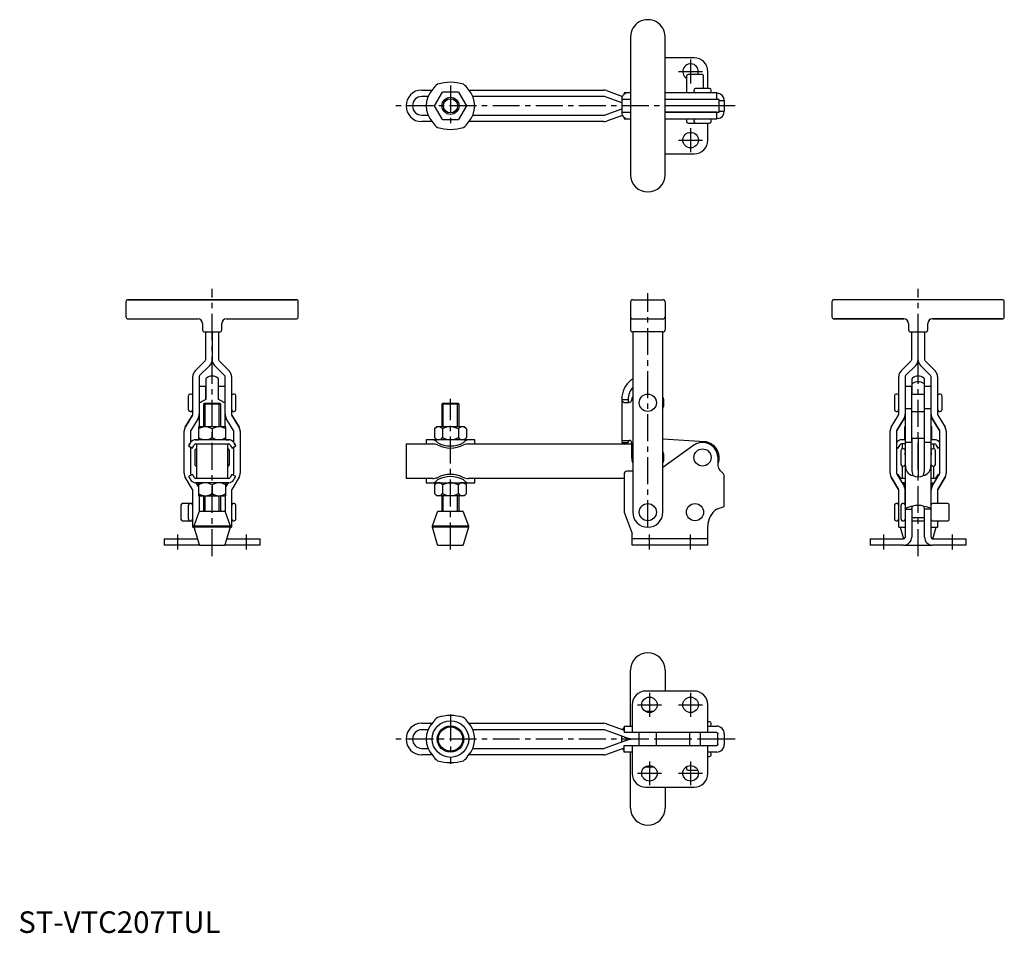
# Model space of a CAD drawing. Units: millimetres. Extents: x 1 to 458, y 0 to 424.
import ezdxf

# ---------------------------------------------------------------- set-up
doc = ezdxf.new("R2010")
doc.units = ezdxf.units.MM
doc.header["$LTSCALE"] = 10
doc.linetypes.add('CENTER', pattern=[2, 1.25, -0.25, 0.25, -0.25])
doc.layers.add('1', color=1, linetype='CENTER')
doc.layers.add('3', color=3, linetype='Continuous')
doc.styles.add('Standard1', font='arial.ttf')

msp = doc.modelspace()

# ---------------------------------------------------------------- linework, layer by layer
for p, q in [((284.24, 416), (284.24, 352)), ((300.24, 352), (300.24, 416)), ((313.75, 406.3), (300.24, 406.3)), ((310.15, 397.75), (310.15, 390.75)), ((317.4, 398.5), (310.9, 398.5)), ((318.15, 392.04), (318.15, 397.75)), ((320.1, 392.04), (320.1, 399.95)), ((187.32, 391.32), (192.09, 391.32)), ((193.25, 384), (196.94, 390.4)), ((204.33, 390.4), (196.94, 390.4)), ((204.33, 390.4), (208.03, 384)), ((209.18, 391.32), (271.82, 391.32)), ((273.1, 391.09), (280.46, 388.41)), ((281.19, 390), (281.19, 389.33)), ((282.8, 390), (281.19, 390)), ((284.24, 390.02), (283.13, 390.02)), ((324.23, 390), (300.24, 390)), ((313.64, 391.29), (313.64, 390.79)), ((320.89, 392.04), (314.39, 392.04)), ((321.64, 390.79), (321.64, 391.29)), ((324.23, 387), (324.23, 390)), ((324.23, 390), (324.91, 389.93)), ((190.25, 388.32), (187.32, 388.32)), ((196.94, 377.6), (193.25, 384)), ((200.64, 388), (200.64, 388)), ((208.03, 384), (204.33, 377.6)), ((271.82, 388.32), (211.03, 388.32)), ((280.11, 385.35), (272.07, 388.27)), ((280.11, 387), (280.11, 381)), ((284.24, 387), (280.11, 387)), ((325.37, 387), (300.24, 387)), ((324.23, 387), (300.24, 387)), ((325.37, 384), (300.24, 384)), ((325.37, 381), (325.37, 387)), ((325.37, 386.5), (327.73, 386.5)), ((327.73, 386.5), (327.73, 381.5)), ((187.32, 379.68), (190.25, 379.68)), ((211.02, 379.68), (271.82, 379.68)), ((272.07, 379.73), (280.11, 382.65)), ((280.46, 379.58), (273.1, 376.91)), ((280.11, 381), (284.24, 381)), ((300.24, 381), (325.37, 381)), ((324.23, 381), (300.24, 381)), ((324.23, 378), (324.23, 381)), ((325.37, 381.5), (327.73, 381.5)), ((192.09, 376.68), (187.32, 376.68)), ((196.94, 377.6), (204.33, 377.6)), ((271.82, 376.68), (209.18, 376.68)), ((281.19, 378.68), (281.19, 378)), ((281.19, 378), (282.8, 378)), ((283.13, 377.98), (284.24, 377.98)), ((300.24, 378), (324.23, 378)), ((310.15, 377.25), (310.15, 376.75)), ((310.9, 376), (314.39, 376)), ((313.64, 377.25), (313.64, 376.75)), ((314.39, 376), (320.89, 376)), ((320.1, 368.05), (320.1, 376)), ((321.64, 376.75), (321.64, 377.25)), ((324.91, 378.06), (324.23, 378)), ((300.24, 361.7), (313.75, 361.7)), ((50, 293), (50, 286.11)), ((58, 294), (51, 294)), ((122, 294), (58, 294)), ((58, 294), (122, 294)), ((130, 286.11), (130, 293)), ((284.24, 293), (284.24, 280)), ((285.24, 294), (299.24, 294)), ((300.24, 293), (300.24, 280)), ((377.73, 293), (377.73, 286.11)), ((449.73, 294), (385.73, 294)), ((457.73, 286.11), (457.73, 293)), ((58, 285.11), (83.33, 285.11)), ((96.67, 285.11), (122, 285.11)), ((285.24, 285.11), (299.24, 285.11)), ((385.73, 285.11), (411.06, 285.11)), ((411.06, 285.11), (385.73, 285.11)), ((424.4, 285.11), (449.73, 285.11)), ((449.73, 285.11), (424.4, 285.11)), ((85.56, 282.89), (85.56, 280)), ((86.56, 279), (93.44, 279)), ((87, 266.15), (87, 279)), ((90, 279), (90, 266.15)), ((93, 279), (93, 266.15)), ((94.44, 280), (94.44, 282.89)), ((299.24, 279), (285.24, 279)), ((285.24, 279), (285.24, 195.35)), ((299.24, 195.35), (299.24, 279)), ((413.29, 282.89), (413.29, 280)), ((414.29, 279), (421.17, 279)), ((414.73, 266.15), (414.73, 279)), ((417.73, 266.15), (417.73, 279)), ((420.73, 279), (420.73, 266.15)), ((422.17, 280), (422.17, 282.89)), ((82.08, 260.92), (86.78, 265.63)), ((86.78, 265.63), (82.08, 260.92)), ((93.22, 265.63), (97.92, 260.92)), ((97.92, 260.92), (93.22, 265.63)), ((409.81, 260.92), (414.51, 265.63)), ((420.95, 265.63), (425.65, 260.92)), ((88.9, 263.51), (84.2, 258.8)), ((95.8, 258.8), (91.1, 263.51)), ((416.63, 263.51), (411.93, 258.8)), ((411.93, 258.8), (416.63, 263.51)), ((423.53, 258.8), (418.83, 263.51)), ((418.83, 263.51), (423.53, 258.8)), ((80.98, 240.82), (80.98, 258.28)), ((83.98, 258.28), (83.98, 235)), ((87, 256.78), (87, 247.61)), ((93, 247.61), (93, 256.78)), ((96.02, 235), (96.02, 258.28)), ((99.02, 258.28), (99.02, 240.82)), ((408.71, 240.82), (408.71, 258.28)), ((411.71, 258.28), (411.71, 227)), ((414.73, 256.78), (414.73, 250.14)), ((420.73, 250.14), (420.73, 256.78)), ((423.75, 227), (423.75, 258.28)), ((426.75, 258.28), (426.75, 240.82)), ((86.98, 253.65), (83.98, 253.65)), ((86.98, 253.65), (86.98, 247.6)), ((96.02, 253.65), (93.02, 253.65)), ((93.02, 247.6), (93.02, 253.65)), ((414.71, 253.65), (411.71, 253.65)), ((414.71, 253.65), (414.71, 243.46)), ((423.75, 253.65), (420.75, 253.65)), ((420.75, 243.46), (420.75, 253.65)), ((78.98, 242.9), (78.98, 249.4)), ((80.23, 250.15), (79.73, 250.15)), ((100.27, 250.15), (99.77, 250.15)), ((101.02, 242.9), (101.02, 249.4)), ((280.11, 247.61), (280.11, 247.67)), ((280.11, 247.61), (280.11, 227.68)), ((280.11, 247.61), (283.11, 247.61)), ((283.11, 247.67), (283.11, 247.61)), ((283.11, 247.61), (283.11, 246.31)), ((406.71, 249.4), (406.71, 242.9)), ((407.96, 250.15), (407.46, 250.15)), ((414.71, 250.14), (420.75, 250.14)), ((428, 250.15), (427.5, 250.15)), ((428.75, 249.4), (428.75, 242.9)), ((86, 245.5), (86.5, 246)), ((86, 245.5), (86, 235)), ((94, 245.5), (86, 245.5)), ((86.5, 246), (93.5, 246)), ((94, 245.5), (93.5, 246)), ((94, 235), (94, 245.5)), ((196.64, 245.5), (197.14, 246)), ((204.64, 245.5), (196.64, 245.5)), ((196.64, 245.5), (196.64, 235)), ((197.14, 246), (204.14, 246)), ((204.64, 245.5), (204.14, 246)), ((204.64, 235), (204.64, 245.5)), ((281.15, 246.31), (283.39, 246.31)), ((411.71, 243.46), (414.71, 243.46)), ((414.71, 243.46), (414.71, 227.74)), ((420.75, 243.46), (423.75, 243.46)), ((420.75, 227.74), (420.75, 243.46)), ((77.51, 234.84), (80.87, 240.44)), ((80.87, 240.44), (77.51, 234.84)), ((79.73, 242.15), (80.23, 242.15)), ((83.45, 238.89), (80.09, 233.3)), ((99.91, 233.3), (96.55, 238.89)), ((99.13, 240.44), (102.49, 234.84)), ((102.49, 234.84), (99.13, 240.44)), ((99.77, 242.15), (100.27, 242.15)), ((405.24, 234.84), (408.6, 240.44)), ((407.46, 242.15), (407.96, 242.15)), ((411.18, 238.89), (407.82, 233.3)), ((407.82, 233.3), (411.18, 238.89)), ((414.71, 242.16), (420.75, 242.16)), ((427.64, 233.3), (424.28, 238.89)), ((424.28, 238.89), (427.64, 233.3)), ((426.86, 240.44), (430.22, 234.84)), ((427.5, 242.15), (428, 242.15)), ((83.6, 235), (83.6, 229)), ((96.4, 235), (83.6, 235)), ((90, 234.01), (90, 229.99)), ((96.4, 229), (96.4, 235)), ((194.24, 235), (193.25, 234.01)), ((193.25, 234.01), (193.25, 229.99)), ((207.04, 235), (194.24, 235)), ((196.94, 234.01), (196.94, 229.99)), ((204.33, 234.01), (204.33, 229.99)), ((208.03, 234.01), (207.04, 235)), ((208.03, 234.01), (208.03, 229.99)), ((411.33, 235), (411.33, 229)), ((411.71, 235), (411.33, 235)), ((424.13, 235), (423.75, 235)), ((424.13, 229), (424.13, 235)), ((76.98, 213.45), (76.98, 232.92)), ((79.98, 232.92), (79.98, 227.67)), ((97.67, 229), (82.33, 229)), ((82.33, 229), (83.6, 229)), ((96.4, 229), (97.67, 229)), ((100.02, 227.67), (100.02, 232.92)), ((103.02, 232.92), (103.02, 213.45)), ((189.39, 229), (189.39, 227)), ((211.89, 229), (189.39, 229)), ((193.25, 229.99), (194.24, 229)), ((207.04, 229), (208.03, 229.99)), ((211.89, 227), (211.89, 229)), ((280.11, 228.55), (280.27, 228.68)), ((280.11, 228.55), (283.11, 228.55)), ((280.27, 228.68), (283.74, 228.68)), ((283.11, 228.68), (283.11, 228.55)), ((283.11, 228.55), (283.11, 227.68)), ((318.55, 228.07), (299.24, 229.2)), ((404.71, 213.45), (404.71, 232.92)), ((407.71, 232.92), (407.71, 213.45)), ((411.71, 229), (410.04, 229)), ((420.73, 229.49), (414.73, 229.49)), ((414.73, 229.49), (414.73, 215.19)), ((417.73, 229.49), (417.73, 211.71)), ((420.73, 215.4), (420.73, 229.49)), ((420.73, 229.44), (420.73, 229.49)), ((425.38, 229), (423.75, 229)), ((427.75, 213.45), (427.75, 232.92)), ((430.75, 232.92), (430.75, 213.45)), ((79.08, 226.11), (80.81, 225.11)), ((79.96, 227.63), (79.96, 227.63)), ((79.98, 225.59), (79.98, 213.45)), ((81.98, 224), (81.98, 217.5)), ((82.33, 227), (97.67, 227)), ((82.68, 227), (82.68, 211)), ((82.68, 227), (82.68, 227)), ((85.68, 227), (85.68, 227)), ((94.32, 227), (94.32, 227)), ((97.32, 211), (97.32, 227)), ((97.32, 227), (97.32, 227)), ((98.02, 217.5), (98.02, 224)), ((99.19, 225.11), (100.92, 226.11)), ((100.02, 213.45), (100.02, 225.59)), ((180, 227), (180, 211)), ((180, 227), (192.41, 227)), ((208.87, 227), (284.74, 227)), ((280.11, 227.68), (283.11, 227.68)), ((284.74, 227.68), (284.74, 220.75)), ((313.53, 226.4), (299.24, 216.02)), ((407.71, 225.58), (408.52, 225.11)), ((408.52, 225.11), (409.4, 226.63)), ((409.4, 226.63), (409.4, 226.63)), ((409.73, 224), (409.73, 217.5)), ((411.71, 227), (410.04, 227)), ((410.39, 227), (410.39, 224.75)), ((410.98, 224.75), (410.48, 224.75)), ((414.73, 227.74), (411.73, 227.74)), ((411.73, 227.74), (411.73, 183.74)), ((423.73, 227.74), (420.73, 227.74)), ((423.73, 183.74), (423.73, 227.74)), ((423.75, 227), (425.38, 227)), ((424.98, 224.75), (424.48, 224.75)), ((425.03, 224.75), (425.03, 227)), ((425.73, 217.5), (425.73, 224)), ((426.02, 226.63), (426.9, 225.11)), ((426.9, 225.11), (427.75, 225.6)), ((324.91, 220.75), (324.23, 223.06)), ((324.91, 216.96), (324.91, 220.75)), ((411.8, 220.75), (411.73, 223.06)), ((411.8, 216.96), (411.8, 220.75)), ((423.73, 223.06), (423.66, 220.75)), ((423.66, 220.75), (423.66, 216.96)), ((410.39, 216.75), (410.39, 211)), ((410.48, 216.75), (410.98, 216.75)), ((424.48, 216.75), (424.98, 216.75)), ((425.03, 211), (425.03, 216.75)), ((80.87, 205.94), (77.51, 211.53)), ((80.81, 212.89), (79.08, 211.89)), ((80.09, 213.07), (80.35, 212.63)), ((80.35, 212.63), (80.09, 213.07)), ((80.81, 212.89), (81.69, 211.37)), ((97.67, 211), (82.33, 211)), ((99.19, 212.89), (98.31, 211.37)), ((98.31, 211.37), (98.31, 211.37)), ((102.49, 211.53), (99.13, 205.94)), ((100.92, 211.89), (99.19, 212.89)), ((99.65, 212.64), (99.91, 213.07)), ((99.91, 213.07), (99.65, 212.64)), ((192.41, 211), (180, 211)), ((189.39, 211), (189.39, 209)), ((281.19, 211), (208.87, 211)), ((211.89, 209), (211.89, 211)), ((281.19, 212.85), (281.19, 195.35)), ((285.24, 214.35), (282.69, 214.35)), ((327.73, 198.17), (327.73, 212.34)), ((408.6, 205.94), (405.24, 211.53)), ((405.24, 211.53), (408.6, 205.94)), ((407.82, 213.07), (411.18, 207.48)), ((408.52, 212.89), (408.08, 212.64)), ((411.71, 211), (410.04, 211)), ((425.38, 211), (423.71, 211)), ((424.28, 207.48), (427.64, 213.07)), ((430.22, 211.53), (426.86, 205.94)), ((426.86, 205.94), (430.22, 211.53)), ((427.37, 212.62), (426.9, 212.89)), ((97.67, 209), (82.33, 209)), ((82.53, 209), (83.6, 207.22)), ((83.6, 207.22), (82.53, 209)), ((83.6, 209), (83.6, 203)), ((90, 208.01), (90, 203.99)), ((96.4, 207.22), (97.47, 209)), ((97.47, 209), (96.4, 207.22)), ((96.4, 203), (96.4, 209)), ((189.39, 209), (211.89, 209)), ((194.24, 209), (193.25, 208.01)), ((193.25, 208.01), (193.25, 203.99)), ((196.94, 208.01), (196.94, 203.99)), ((204.33, 203.99), (204.33, 208.01)), ((208.03, 208.01), (207.04, 209)), ((208.03, 203.99), (208.03, 208.01)), ((410.26, 209), (411.71, 209)), ((411.33, 209), (411.33, 207.2)), ((423.73, 209), (425.2, 209)), ((424.13, 207.2), (424.13, 209)), ((80.98, 188.35), (80.98, 205.55)), ((83.6, 203), (96.4, 203)), ((83.98, 203), (83.98, 195.58)), ((86, 203), (86, 195.75)), ((94, 195.75), (94, 203)), ((96.02, 203), (96.02, 195.58)), ((99.02, 205.55), (99.02, 188.35)), ((193.25, 203.99), (194.24, 203)), ((207.04, 203), (194.24, 203)), ((196.64, 203), (196.64, 195.75)), ((204.64, 195.75), (204.64, 203)), ((207.04, 203), (208.03, 203.99)), ((408.71, 195.35), (408.71, 205.55)), ((411.71, 198.76), (411.71, 205.55)), ((423.75, 198.83), (423.75, 205.55)), ((426.75, 205.55), (426.75, 199.35)), ((75.52, 198.6), (75.52, 192.1)), ((80.98, 199.35), (76.27, 199.35)), ((78.98, 192.1), (78.98, 198.6)), ((100.27, 199.35), (99.77, 199.35)), ((101.02, 192.1), (101.02, 198.6)), ((406.71, 198.6), (406.71, 192.1)), ((407.96, 199.35), (407.46, 199.35)), ((409.73, 198.6), (409.73, 192.1)), ((410.98, 199.35), (410.48, 199.35)), ((411.73, 196.77), (414.73, 196.77)), ((414.73, 196.77), (414.73, 183.74)), ((418, 198.44), (417.46, 198.44)), ((423.73, 196.77), (420.73, 196.77)), ((420.73, 183.74), (420.73, 196.77)), ((431.46, 199.35), (424.46, 199.35)), ((432.21, 192.1), (432.21, 198.6)), ((83.88, 195.42), (81.55, 188.9)), ((84.35, 195.75), (95.65, 195.75)), ((98.45, 188.9), (96.12, 195.42)), ((194.52, 195.42), (192.19, 188.9)), ((194.99, 195.75), (206.28, 195.75)), ((209.08, 188.9), (206.75, 195.42)), ((281.19, 195.35), (285, 185.43)), ((408.71, 188.35), (408.71, 195.35)), ((414.73, 192.85), (420.73, 192.85)), ((76.27, 191.35), (80.98, 191.35)), ((80.98, 188.35), (81.61, 188.35)), ((81.54, 188.6), (83.9, 180.36)), ((81.54, 188.6), (98.46, 188.6)), ((98.45, 188.9), (81.55, 188.9)), ((96.1, 180.36), (98.46, 188.6)), ((98.39, 188.35), (99.02, 188.35)), ((99.77, 191.35), (100.27, 191.35)), ((192.18, 188.6), (194.53, 180.36)), ((192.18, 188.6), (209.09, 188.6)), ((209.08, 188.9), (192.19, 188.9)), ((206.74, 180.36), (209.09, 188.6)), ((320.1, 180), (320.1, 188.94)), ((407.46, 191.35), (407.96, 191.35)), ((408.71, 188.35), (411.73, 188.35)), ((409.34, 188.35), (410.87, 183)), ((410.48, 191.35), (410.98, 191.35)), ((414.73, 191.36), (420.73, 191.36)), ((423.73, 188.35), (426.75, 188.35)), ((424.46, 191.35), (431.46, 191.35)), ((424.59, 183), (426.12, 188.35)), ((426.75, 191.35), (426.75, 188.35)), ((67.7, 183), (83.14, 183)), ((67.7, 183), (67.7, 180)), ((96.86, 183), (112.3, 183)), ((112.3, 180), (112.3, 183)), ((285, 180), (285, 185.43)), ((320.1, 183), (285, 183)), ((395.43, 183), (395.43, 180)), ((395.43, 183), (410.99, 183)), ((424.47, 183), (440.03, 183)), ((440.03, 180), (440.03, 183)), ((83.26, 180), (67.7, 180)), ((84.11, 180.08), (83.26, 180)), ((84.38, 180), (95.62, 180)), ((96.74, 180), (95.89, 180.08)), ((112.3, 180), (96.74, 180)), ((195.01, 180), (206.26, 180)), ((320.1, 180), (285, 180)), ((410.99, 180), (395.43, 180)), ((412.11, 180), (423.35, 180)), ((440.03, 180), (424.47, 180)), ((284.24, 96), (284.24, 122)), ((300.24, 122), (300.24, 112.3)), ((313.75, 112.3), (291.35, 112.3)), ((285, 105.95), (285, 93)), ((320.1, 93), (320.1, 105.95)), ((290.95, 103), (295.06, 103)), ((187.32, 97.32), (192.09, 97.32)), ((209.18, 97.32), (271.82, 97.32)), ((273.1, 97.09), (281.19, 94.15)), ((281.19, 96), (281.19, 93)), ((281.19, 96), (285, 96)), ((320.89, 98), (320.1, 98)), ((320.1, 96), (324.23, 96)), ((321.64, 96.75), (321.64, 97.25)), ((190.25, 94.32), (187.32, 94.32)), ((271.82, 94.32), (211.02, 94.32)), ((281.11, 90.99), (272.07, 94.27)), ((324.23, 93), (281.19, 93)), ((288.24, 87), (288.24, 93)), ((296.24, 87), (296.24, 93)), ((311.65, 93), (311.65, 87)), ((316.65, 87), (316.65, 93)), ((324.73, 87.5), (324.73, 92.5)), ((327.73, 92.5), (327.73, 87.5)), ((272.07, 85.73), (281.11, 89.01)), ((280.11, 88.65), (280.11, 91.35)), ((280.11, 88.65), (280.11, 91.35)), ((281.19, 84), (281.19, 87)), ((281.19, 87), (324.23, 87)), ((283.11, 90.26), (283.11, 89.74)), ((284.47, 90), (283.2, 90.22)), ((283.2, 89.78), (284.47, 90)), ((288.24, 90), (284.47, 90)), ((285, 87), (285, 74.05)), ((311.65, 90), (296.24, 90)), ((324.73, 90), (316.65, 90)), ((320.1, 74.05), (320.1, 87)), ((187.32, 85.68), (190.25, 85.68)), ((192.09, 82.68), (187.32, 82.68)), ((271.82, 82.68), (209.18, 82.68)), ((211.03, 85.68), (271.82, 85.68)), ((281.19, 85.85), (273.1, 82.91)), ((285, 84), (281.19, 84)), ((284.24, 58), (284.24, 84)), ((324.23, 84), (320.1, 84)), ((321.64, 82.71), (321.64, 83.21)), ((320.1, 81.96), (320.89, 81.96)), ((295.1, 76.96), (290.9, 76.96)), ((310.15, 77.07), (310.15, 76.25)), ((310.9, 75.5), (315.36, 75.5)), ((291.35, 67.7), (313.75, 67.7)), ((300.24, 67.7), (300.24, 58))]:
    msp.add_line(p, q)
at = {"flags": 128}
for points in [[(51, 294), (51.12, 294), (51.49, 294), (52.14, 294), (53.05, 294), (54.17, 294), (55.42, 294), (56.73, 294), (58, 294)], [(122, 294), (123.27, 294), (124.58, 294), (125.83, 294), (126.95, 294), (127.86, 294), (128.51, 294), (128.88, 294), (129, 294), (128.88, 294), (128.51, 294), (127.86, 294), (126.95, 294), (125.83, 294), (124.58, 294), (123.27, 294), (122, 294)], [(385.73, 294), (384.46, 294), (383.15, 294), (381.9, 294), (380.78, 294), (379.87, 294), (379.22, 294), (378.85, 294), (378.73, 294)], [(456.73, 294), (456.61, 294), (456.24, 294), (455.59, 294), (454.68, 294), (453.56, 294), (452.31, 294), (451, 294), (449.73, 294)], [(51, 285.11), (51.12, 285.11), (51.49, 285.11), (52.14, 285.11), (53.05, 285.11), (54.17, 285.11), (55.42, 285.11), (56.73, 285.11), (58, 285.11)], [(122, 285.11), (123.27, 285.11), (124.58, 285.11), (125.83, 285.11), (126.95, 285.11), (127.86, 285.11), (128.51, 285.11), (128.88, 285.11), (129, 285.11)], [(378.73, 285.11), (378.85, 285.11), (379.22, 285.11), (379.87, 285.11), (380.78, 285.11), (381.9, 285.11), (383.15, 285.11), (384.46, 285.11), (385.73, 285.11)], [(385.73, 285.11), (384.46, 285.11), (383.15, 285.11), (381.9, 285.11), (380.78, 285.11), (379.87, 285.11), (379.22, 285.11), (378.85, 285.11), (378.73, 285.11)], [(449.73, 285.11), (451, 285.11), (452.31, 285.11), (453.56, 285.11), (454.68, 285.11), (455.59, 285.11), (456.24, 285.11), (456.61, 285.11), (456.73, 285.11), (456.61, 285.11), (456.24, 285.11), (455.59, 285.11), (454.68, 285.11), (453.56, 285.11), (452.31, 285.11), (451, 285.11), (449.73, 285.11)], [(284.58, 256.78), (284.96, 257.06), (285.24, 257.24)], [(284.87, 247.53), (285.18, 248.68), (285.24, 248.84)], [(84.72, 246.31), (84.55, 246.31), (84.4, 246.31), (84.28, 246.31), (84.17, 246.31), (84.09, 246.31), (84.03, 246.31), (83.99, 246.31), (83.98, 246.31)], [(96.02, 246.31), (96.01, 246.31), (95.97, 246.31), (95.91, 246.31), (95.83, 246.31), (95.72, 246.31), (95.6, 246.31), (95.45, 246.31), (95.28, 246.31)], [(79.96, 227.63), (79.62, 227.04), (79.36, 226.59), (79.18, 226.28), (79.08, 226.11), (79.08, 226.11), (79.18, 226.28), (79.36, 226.59), (79.62, 227.04), (79.96, 227.63)], [(80.81, 225.11), (80.82, 225.13), (80.91, 225.28), (81.09, 225.59), (81.35, 226.04), (81.69, 226.63)], [(98.31, 226.63), (98.65, 226.04), (98.91, 225.59), (99.09, 225.28), (99.18, 225.13), (99.19, 225.11)], [(100.04, 227.63), (100.38, 227.04), (100.64, 226.59), (100.82, 226.28), (100.92, 226.11), (100.92, 226.11), (100.82, 226.28), (100.64, 226.59), (100.38, 227.04), (100.04, 227.63)], [(327.73, 212.34), (327.46, 212.95), (326.84, 213.65), (326, 214.58), (325.23, 215.84), (324.91, 216.96)], [(79.08, 211.89), (79.09, 211.87), (79.18, 211.72), (79.36, 211.41), (79.62, 210.96), (79.96, 210.37)], [(100.04, 210.37), (100.38, 210.96), (100.64, 211.41), (100.82, 211.72), (100.91, 211.87), (100.92, 211.89)], [(409.4, 211.37), (409.06, 211.96), (408.8, 212.41), (408.62, 212.72), (408.53, 212.87), (408.52, 212.89)], [(426.9, 212.89), (426.89, 212.87), (426.8, 212.72), (426.62, 212.41), (426.36, 211.96), (426.02, 211.37)], [(411.31, 209), (411.13, 209), (410.26, 209)], [(411.71, 209), (411.61, 209), (411.41, 209), (411.32, 209), (411.31, 209)], [(324.23, 196.77), (325.43, 197.16), (326.5, 197.5), (327.28, 197.79), (327.68, 198.06), (327.73, 198.17)], [(411.73, 196.77), (411.94, 197.16), (412.56, 197.5), (413.51, 197.79), (414.65, 198.06), (415.23, 198.17)], [(420.23, 198.17), (421.41, 197.94), (422.44, 197.66), (423.22, 197.35), (423.66, 196.99), (423.73, 196.77)], [(196.56, 100.54), (195.83, 100.38), (194.59, 100.04)], [(324.23, 93), (324.41, 92.97), (324.67, 92.73), (324.73, 92.5)], [(283.2, 90.22), (282.94, 90.32), (282.68, 90.41), (282.42, 90.51), (282.16, 90.6), (281.9, 90.7), (281.63, 90.79), (281.37, 90.89), (281.11, 90.99)], [(281.11, 89.01), (281.37, 89.11), (281.63, 89.21), (281.9, 89.3), (282.16, 89.4), (282.42, 89.49), (282.68, 89.59), (282.94, 89.68), (283.2, 89.78)], [(324.73, 87.5), (324.67, 87.26), (324.44, 87.05), (324.23, 87)]]:
    msp.add_lwpolyline(points, dxfattribs=at)
for centre, radius in [((200.64, 384), 4), ((312.1, 368.1), 3.6), ((292.24, 246.15), 4), ((317.64, 220.75), 4), ((292.24, 195.35), 4), ((314.15, 195.35), 4), ((293, 105.9), 3.6), ((312.1, 105.9), 3.6), ((200.64, 90), 8.48), ((200.64, 90), 6.11), ((200.64, 90), 5.63), ((293, 74.1), 3.6), ((312.1, 74.1), 3.6)]:
    msp.add_circle(centre, radius)
for centre, radius, start, end in [((292.24, 416), 8, 0.0001, 180.0001), ((312.1, 399.9), 3.6, 337.1887, 237.2028), ((313.75, 399.95), 6.35, 0, 90), ((310.9, 397.75), 0.75, 90, 180), ((317.4, 397.75), 0.75, 0, 90), ((199.24, 387.56), 7.97, 125.6436, 148.9789), ((200.64, 374.02), 20.91, 73.1978, 106.8022), ((200.8, 386.42), 9.63, 33.0484, 52.329), ((187.32, 384), 7.32, 90, 270), ((200.64, 384), 11.25, 137.0171, 222.9829), ((200.64, 384), 11.25, 317.0171, 42.9829), ((271.82, 387.58), 3.74, 70, 90), ((283.13, 387), 3.02, 130.997, 179.9999), ((283.13, 387), 3.02, 90, 130.997), ((310.9, 390.75), 0.75, 180, 270), ((314.39, 391.29), 0.75, 90, 180), ((314.39, 390.79), 0.75, 180, 270), ((320.89, 391.29), 0.75, 0, 90), ((320.89, 390.79), 0.75, 270, 0), ((324.23, 386.5), 3.5, 359.9999, 78.7188), ((187.32, 384), 4.32, 90, 270), ((271.82, 387.58), 0.74, 70, 90), ((271.82, 380.42), 0.74, 270, 290), ((283.13, 381), 3.02, 180, 229.0031), ((324.23, 381.5), 3.5, 281.2812, 0), ((200.48, 381.58), 9.63, 213.0484, 232.3292), ((202.03, 380.44), 7.97, 305.6449, 328.9777), ((271.82, 380.42), 3.74, 270, 290), ((283.13, 381), 3.02, 229.003, 270), ((310.9, 377.25), 0.75, 90, 180), ((310.9, 376.75), 0.75, 180, 270), ((314.39, 377.25), 0.75, 90, 180), ((314.39, 376.75), 0.75, 180, 270), ((320.89, 377.25), 0.75, 0, 90), ((320.89, 376.75), 0.75, 270, 0), ((200.64, 393.97), 20.91, 253.1978, 286.8022), ((313.75, 368.05), 6.35, 270, 0), ((292.24, 352), 8, 180.0001, 0.0001), ((51, 293), 1, 90, 180), ((129, 293), 1, 0, 90), ((285.24, 293), 1, 90, 180), ((299.24, 293), 1, 0, 90), ((378.73, 293), 1, 90, 180), ((456.73, 293), 1, 0, 90), ((51, 286.11), 1, 180, 270), ((83.33, 282.89), 2.22, 0, 90), ((96.67, 282.89), 2.22, 90, 180), ((129, 286.11), 1, 270, 0), ((285.24, 286.11), 1, 180, 270), ((299.24, 286.11), 1, 270, 0), ((378.73, 286.11), 1, 180, 270), ((411.06, 282.89), 2.22, 0, 90), ((411.06, 282.89), 2.22, 0, 90), ((424.4, 282.89), 2.22, 90, 180), ((424.4, 282.89), 2.22, 90, 180), ((456.73, 286.11), 1, 270, 0), ((86.56, 280), 1, 180, 270), ((93.44, 280), 1, 270, 0), ((285.24, 280), 1, 180, 270), ((299.24, 280), 1, 270, 0), ((414.29, 280), 1, 180, 270), ((414.29, 280), 1, 180, 270), ((421.17, 280), 1, 270, 0), ((421.17, 280), 1, 270, 0), ((86.26, 266.15), 0.74, 315, 0), ((86.26, 266.15), 0.74, 315, 0), ((86.26, 266.15), 3.74, 315, 0), ((93.74, 266.15), 3.74, 180, 225), ((93.74, 266.15), 0.74, 180, 225), ((93.74, 266.15), 0.74, 180, 225), ((413.99, 266.15), 0.74, 315, 0), ((413.99, 266.15), 3.74, 315, 0), ((413.99, 266.15), 3.74, 315, 0), ((421.47, 266.15), 3.74, 180, 225), ((421.47, 266.15), 3.74, 180, 225), ((421.47, 266.15), 0.74, 180, 225), ((84.72, 258.28), 3.74, 135, 180), ((84.72, 258.28), 3.74, 135, 180), ((95.28, 258.28), 3.74, 0, 45), ((95.28, 258.28), 3.74, 0, 45), ((412.45, 258.28), 3.74, 135, 180), ((423.01, 258.28), 3.74, 0, 45), ((84.72, 258.28), 0.74, 135, 180), ((88.71, 256.63), 1.72, 144.5833, 175.1825), ((90, 254), 4.52, 53.5063, 126.4937), ((91.34, 256.65), 1.67, 4.3395, 35.895), ((95.28, 258.28), 0.74, 0, 45), ((291.61, 247.67), 11.5, 127.6345, 180.0001), ((412.45, 258.28), 0.74, 135, 180), ((412.45, 258.28), 0.74, 135, 180), ((416.39, 256.65), 1.67, 144.105, 175.6605), ((417.73, 254), 4.52, 53.5063, 126.4937), ((419.02, 256.63), 1.72, 4.8175, 35.4167), ((423.01, 258.28), 0.74, 0, 45), ((423.01, 258.28), 0.74, 0, 45), ((291.61, 247.67), 8.5, 138.515, 180.0001), ((415.78, 254.27), 1.06, 134.2224, 173.0549), ((417.73, 251.4), 4.52, 53.5066, 126.4934), ((419.66, 254.26), 1.08, 7.357, 45.3654), ((79.73, 249.4), 0.75, 90, 180), ((80.23, 249.4), 0.75, 0, 90), ((92.87, 234.68), 14.2, 114.3969, 124.9991), ((85.53, 231.86), 17.43, 55.9858, 64.6182), ((99.77, 249.4), 0.75, 90, 180), ((100.27, 249.4), 0.75, 0, 90), ((281.81, 247.9), 1.72, 189.776, 247.4804), ((283.39, 247.81), 1.5, 270.0001, 349.3843), ((292.24, 246.15), 7.5, 338.9606, 21.0395), ((407.46, 249.4), 0.75, 90, 180), ((407.96, 249.4), 0.75, 0, 90), ((427.5, 249.4), 0.75, 90, 180), ((428, 249.4), 0.75, 0, 90), ((79.73, 242.9), 0.75, 180, 270), ((80.23, 242.9), 0.75, 270, 0), ((99.77, 242.9), 0.75, 180, 270), ((100.27, 242.9), 0.75, 270, 0), ((407.46, 242.9), 0.75, 180, 270), ((407.96, 242.9), 0.75, 270, 0), ((427.5, 242.9), 0.75, 180, 270), ((428, 242.9), 0.75, 270, 0), ((80.24, 240.82), 0.74, 329, 0), ((80.24, 240.82), 0.74, 329, 0), ((80.24, 240.82), 3.74, 329, 0), ((99.76, 240.82), 3.74, 180, 211), ((99.76, 240.82), 0.74, 180, 211), ((99.76, 240.82), 0.74, 180, 211), ((407.97, 240.82), 0.74, 329, 0), ((407.97, 240.82), 3.74, 329, 0), ((407.97, 240.82), 3.74, 329, 0), ((427.49, 240.82), 3.74, 180, 211), ((427.49, 240.82), 3.74, 180, 211), ((427.49, 240.82), 0.74, 180, 211), ((80.72, 232.92), 3.74, 149, 180), ((80.72, 232.92), 3.74, 149, 180), ((80.72, 232.92), 0.74, 149, 180), ((86.96, 228.83), 6.17, 91.4467, 122.9308), ((86.59, 228.66), 6.34, 57.487, 88.1221), ((93.36, 228.83), 6.17, 91.4544, 122.9365), ((92.99, 228.67), 6.34, 57.4927, 88.1298), ((99.28, 232.92), 0.74, 0, 31), ((99.28, 232.92), 3.74, 0, 31), ((99.28, 232.92), 3.74, 0, 31), ((195.29, 232.42), 2.59, 94.2861, 142.0875), ((194.84, 232.3), 2.71, 39.0587, 84.5679), ((200.79, 227.04), 7.97, 91.1118, 118.8882), ((200.43, 226.85), 8.16, 61.4413, 88.5587), ((206.37, 232.42), 2.59, 94.2849, 142.0887), ((205.92, 232.3), 2.71, 39.0587, 84.568), ((408.45, 232.92), 3.74, 149, 180), ((408.45, 232.92), 0.74, 149, 180), ((408.45, 232.92), 0.74, 149, 180), ((414.69, 228.83), 6.17, 118.8168, 122.9308), ((420.72, 228.67), 6.34, 57.4927, 61.4763), ((427.01, 232.92), 0.74, 0, 31), ((427.01, 232.92), 0.74, 0, 31), ((427.01, 232.92), 3.74, 0, 31), ((82.33, 226.27), 2.74, 89.9997, 150.0001), ((82.33, 226.27), 2.74, 89.9999, 150.0003), ((87.01, 235.34), 6.34, 237.487, 268.1221), ((86.64, 235.17), 6.17, 271.4466, 302.9308), ((93.41, 235.34), 6.34, 237.4927, 268.1298), ((93.04, 235.17), 6.17, 271.4544, 302.9365), ((97.67, 226.27), 2.74, 30, 90.0001), ((97.67, 226.27), 2.74, 29.9999, 89.9998), ((191.8, 225.6), 3.46, 36.0789, 79.8352), ((195.35, 231.7), 2.71, 219.0587, 264.568), ((194.9, 231.58), 2.59, 274.2861, 322.0875), ((200.84, 237.16), 8.16, 241.4413, 268.5587), ((200.48, 236.97), 7.97, 271.112, 298.8879), ((206.44, 231.7), 2.71, 219.0595, 264.5671), ((205.99, 231.58), 2.59, 274.2861, 322.0875), ((209.43, 225.67), 3.38, 99.6429, 144.4435), ((283.74, 227.68), 1, 0.0001, 90.0001), ((410.04, 226.27), 2.74, 90.0002, 148.3657), ((414.74, 235.34), 6.34, 237.487, 241.4778), ((420.77, 235.17), 6.17, 298.8303, 302.9365), ((425.38, 226.27), 2.74, 29.9997, 90.0001), ((82.33, 226.27), 0.737, 89.9998, 149.9998), ((82.73, 224), 0.75, 93.6695, 180), ((97.27, 224), 0.75, 0, 86.3306), ((97.67, 226.27), 0.737, 30.0007, 89.9997), ((192.29, 219.62), 7.39, 71.8062, 89.0677), ((200.64, 238.79), 12.69, 241.5535, 298.4466), ((200.64, 237.79), 12.69, 241.5535, 298.4467), ((209.25, 218.06), 8.95, 92.4488, 106.6776), ((317.64, 220.75), 6.98, 19.3307, 126), ((317.87, 220.6), 7.5, 339.9599, 84.7852), ((410.04, 226.27), 0.737, 90.001, 149.9997), ((410.48, 224), 0.75, 90, 180), ((410.98, 224), 0.75, 0, 90), ((424.48, 224), 0.75, 90, 180), ((424.98, 224), 0.75, 0, 90), ((425.38, 226.27), 0.737, 29.9996, 89.9998), ((292.24, 220.75), 7.5, 180.0001, 201.0391), ((292.24, 220.75), 7.5, 338.9601, 21.0396), ((82.73, 217.5), 0.75, 180, 266.3305), ((97.27, 217.5), 0.75, 273.6694, 0), ((410.48, 217.5), 0.75, 180, 270), ((410.98, 217.5), 0.75, 270, 0), ((416.23, 216.67), 4.44, 176.2658, 257.0095), ((428.01, 216.03), 13.3, 183.6294, 196.1123), ((419.17, 216.72), 4.5, 283.6322, 3.0925), ((406.55, 216.13), 14.2, 344.5307, 357.0615), ((424.48, 217.5), 0.75, 180, 270), ((424.98, 217.5), 0.75, 270, 0), ((80.72, 213.45), 3.74, 180, 211), ((82.33, 211.74), 2.74, 209.9999, 270), ((80.72, 213.45), 0.74, 180, 211), ((80.72, 213.45), 0.74, 180, 211), ((82.33, 211.74), 0.737, 209.9998, 270.0001), ((97.67, 211.74), 0.737, 270.0001, 330), ((97.67, 211.74), 2.74, 270, 330.0002), ((99.28, 213.45), 0.74, 329, 0), ((99.28, 213.45), 0.74, 329, 0), ((99.28, 213.45), 3.74, 329, 0), ((192.02, 219.94), 8.95, 272.4485, 286.6778), ((191.84, 212.34), 3.38, 279.6427, 324.4436), ((200.64, 200.21), 12.69, 61.5535, 118.4467), ((200.64, 199.21), 12.69, 61.5535, 118.4467), ((208.99, 218.39), 7.39, 251.8061, 269.068), ((209.48, 212.41), 3.46, 216.079, 259.8351), ((282.69, 212.85), 1.5, 90, 180), ((408.45, 213.45), 3.74, 180, 211), ((408.45, 213.45), 3.74, 180, 211), ((408.45, 213.45), 0.74, 180, 211), ((410.04, 211.74), 0.737, 210.0003, 270.0006), ((417.73, 216.96), 5.25, 241.5358, 298.4642), ((425.38, 211.74), 0.737, 269.9995, 329.9996), ((427.01, 213.45), 0.74, 329, 0), ((427.01, 213.45), 3.74, 329, 0), ((427.01, 213.45), 3.74, 329, 0), ((80.24, 205.55), 0.74, 0, 31), ((86.96, 202.83), 6.17, 91.4469, 122.9307), ((86.59, 202.66), 6.34, 57.4872, 88.1218), ((93.36, 202.83), 6.17, 91.4543, 122.9367), ((92.99, 202.66), 6.34, 57.4929, 88.1295), ((99.76, 205.55), 0.74, 149, 180), ((195.29, 206.42), 2.59, 94.2862, 142.0876), ((194.84, 206.3), 2.71, 39.0592, 84.5673), ((200.79, 201.03), 7.97, 91.1122, 118.8878), ((200.43, 200.84), 8.16, 61.4414, 88.5586), ((206.37, 206.42), 2.59, 94.2859, 142.0877), ((205.92, 206.3), 2.71, 39.0588, 84.5676), ((407.97, 205.55), 0.74, 0, 31), ((407.97, 205.55), 0.74, 0, 31), ((407.97, 205.55), 3.74, 0, 31), ((414.69, 202.83), 6.17, 118.6312, 122.9307), ((420.72, 202.66), 6.34, 57.4929, 61.6621), ((427.49, 205.55), 3.74, 149, 180), ((427.49, 205.55), 0.74, 149, 180), ((427.49, 205.55), 0.74, 149, 180), ((87.01, 209.34), 6.34, 237.4872, 268.1219), ((86.64, 209.17), 6.17, 271.4465, 302.9311), ((93.41, 209.34), 6.34, 237.4928, 268.1296), ((93.04, 209.17), 6.17, 271.4542, 302.9367), ((195.35, 205.7), 2.71, 219.0588, 264.5676), ((194.9, 205.58), 2.59, 274.2859, 322.0877), ((200.84, 211.16), 8.16, 241.4414, 268.5586), ((200.48, 210.97), 7.97, 271.1121, 298.888), ((206.44, 205.7), 2.71, 219.0589, 264.5675), ((205.99, 205.58), 2.59, 274.2861, 322.0877), ((76.27, 198.6), 0.75, 90, 180), ((79.73, 198.6), 0.75, 90, 180), ((80.23, 198.6), 0.75, 0, 90), ((99.77, 198.6), 0.75, 90, 180), ((100.27, 198.6), 0.75, 0, 90), ((329.6, 188.94), 9.5, 124.4336, 180), ((407.46, 198.6), 0.75, 90, 180), ((407.96, 198.6), 0.75, 0, 90), ((410.48, 198.6), 0.75, 90, 180), ((410.98, 198.6), 0.75, 0, 90), ((416.93, 196.77), 2.21, 140.6547, 180.014), ((417.46, 188.94), 9.5, 90, 103.5773), ((418, 188.94), 9.5, 76.4227, 90), ((418.56, 196.78), 2.17, 359.6513, 39.68), ((424.46, 198.6), 0.75, 90, 167.4934), ((431.46, 198.6), 0.75, 0, 90), ((76.27, 192.1), 0.75, 180, 270), ((79.73, 192.1), 0.75, 180, 270), ((80.23, 192.1), 0.75, 270, 0), ((84.35, 195.25), 0.5, 90, 160.3462), ((95.65, 195.25), 0.5, 19.6538, 90), ((99.77, 192.1), 0.75, 180, 270), ((100.27, 192.1), 0.75, 270, 0), ((194.99, 195.25), 0.5, 90, 160.3462), ((206.28, 195.25), 0.5, 19.6538, 90), ((292.24, 195.35), 7, 180, 0), ((407.46, 192.1), 0.75, 180, 270), ((407.96, 192.1), 0.75, 270, 0), ((410.48, 192.1), 0.75, 180, 270), ((410.98, 192.1), 0.75, 270, 0), ((431.46, 192.1), 0.75, 270, 0), ((82.02, 188.73), 0.5, 160.3462, 195.9454), ((97.97, 188.73), 0.5, 344.0546, 19.6538), ((192.66, 188.73), 0.5, 160.3462, 195.9454), ((208.61, 188.73), 0.5, 344.0546, 19.6538), ((424.46, 192.1), 0.75, 192.5066, 270), ((410.99, 183.74), 3.74, 270, 0), ((410.99, 183.74), 0.74, 270, 0), ((424.47, 183.74), 3.74, 180, 270), ((424.47, 183.74), 0.74, 180, 270), ((84.38, 180.5), 0.5, 195.9454, 270), ((95.62, 180.5), 0.5, 270, 344.0546), ((195.01, 180.5), 0.5, 195.9454, 270), ((206.26, 180.5), 0.5, 270, 344.0546), ((412.11, 180.5), 0.5, 234.4848, 270), ((423.35, 180.5), 0.5, 270, 305.5126), ((292.24, 122), 8, 359.9999, 179.9999), ((291.35, 105.95), 6.35, 90, 180), ((313.75, 105.95), 6.35, 0, 90), ((200.64, 80.02), 20.91, 73.1978, 106.8022), ((187.32, 90), 7.32, 90, 270), ((200.64, 90), 11.25, 137.0171, 222.9829), ((200.64, 90), 11.25, 137.0171, 222.9829), ((199.24, 93.56), 7.97, 125.6449, 148.9777), ((200.8, 92.42), 9.63, 33.0484, 52.3292), ((200.64, 90), 11.25, 317.0171, 42.9829), ((271.82, 93.58), 3.74, 70, 90), ((320.89, 97.25), 0.75, 0, 90), ((320.89, 96.75), 0.75, 270, 0), ((324.23, 92.5), 3.5, 359.9999, 90), ((187.32, 90), 4.32, 90, 270), ((271.82, 93.58), 0.74, 70, 90), ((283.13, 92.98), 3.02, 129.8853, 151.688), ((324.23, 87.5), 3.5, 270, 0), ((200.48, 87.58), 9.63, 213.0484, 232.329), ((202.03, 86.44), 7.97, 305.6438, 328.9786), ((271.82, 86.42), 0.74, 270, 290), ((271.82, 86.42), 3.74, 270, 290), ((283.13, 86.98), 3.02, 207.5198, 230.1147), ((320.89, 83.21), 0.75, 0, 90), ((320.89, 82.71), 0.75, 270, 0), ((200.64, 99.98), 20.91, 253.1978, 286.8022), ((291.35, 74.05), 6.35, 180, 270), ((310.9, 76.25), 0.75, 180, 270), ((313.75, 74.05), 6.35, 270, 0), ((292.24, 58), 8, 179.9999, 359.9999)]:
    msp.add_arc(centre, radius, start, end)
at = {"layer": '1'}
for p, q in [((312.1, 405.45), (312.1, 394.35)), ((306.55, 399.9), (317.65, 399.9)), ((200.64, 393.4), (200.64, 374.6)), ((332.73, 384), (175, 384)), ((312.1, 373.65), (312.1, 362.55)), ((306.55, 368.1), (317.65, 368.1)), ((90, 175), (90, 299)), ((417.73, 175), (417.73, 299)), ((292.24, 188.35), (292.24, 297)), ((200.64, 178), (200.64, 248)), ((74.1, 178), (74.1, 185)), ((105.9, 178), (105.9, 185)), ((293, 178), (293, 185)), ((312.1, 178), (312.1, 185)), ((401.83, 178), (401.83, 185)), ((433.63, 178), (433.63, 185)), ((293, 111.45), (293, 100.35)), ((312.1, 111.45), (312.1, 100.35)), ((287.45, 105.9), (298.55, 105.9)), ((306.55, 105.9), (317.65, 105.9)), ((200.64, 101.48), (200.64, 78.52)), ((332.73, 90), (175, 90)), ((293, 79.65), (293, 68.55)), ((312.1, 79.65), (312.1, 68.55)), ((287.45, 74.1), (298.55, 74.1)), ((306.55, 74.1), (317.65, 74.1))]:
    msp.add_line(p, q, dxfattribs=at)
at = {"layer": '3'}
for p, q in [((86.68, 235), (86.68, 246)), ((93.33, 235), (93.32, 246)), ((197.31, 235), (197.31, 246)), ((203.96, 235), (203.96, 246)), ((86.68, 195.75), (86.68, 203)), ((93.33, 195.75), (93.33, 203)), ((197.31, 195.75), (197.31, 203)), ((203.96, 195.75), (203.96, 203))]:
    msp.add_line(p, q, dxfattribs=at)
msp.add_circle((200.64, 384), 3.32, dxfattribs=at)

# ---------------------------------------------------------------- texts
at = {"color": 3, "style": 'Standard1'}
msp.add_text('ST-VTC207TUL', height=10, dxfattribs=at).set_placement((0, 0))

doc.saveas('drawing.dxf')
